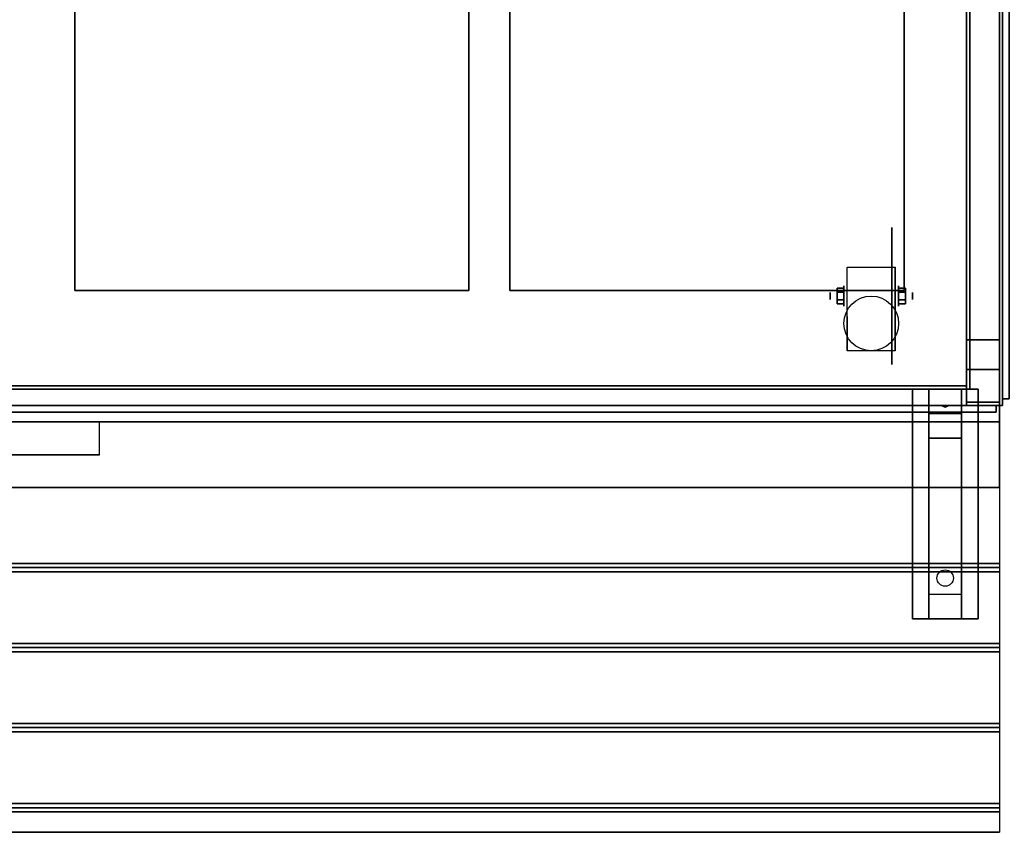
# Model space of a CAD drawing. Extents: x -90 to 249, y -85 to 85.
# Drawn here: x -60 to -30, y 36 to 60 of the extents above; entities that cross this region are included whole.
import ezdxf

# ---------------------------------------------------------------- set-up
doc = ezdxf.new("R2010")
doc.units = 0
for name, color, linetype in [('3D', 254, 'CONTINUOUS'), ('3D-BLACK', 250, 'CONTINUOUS'), ('3D-CART-BODY', 42, 'CONTINUOUS'), ('3D-CART-SKIRT', 253, 'CONTINUOUS'), ('3D-CART-TRIM', 5, 'CONTINUOUS'), ('3D-FLAT', 7, 'CONTINUOUS'), ('3D-GLASS-EDGE', 251, 'CONTINUOUS'), ('3D-GLASS-FACE', 9, 'CONTINUOUS'), ('3D-NON', 7, 'CONTINUOUS')]:
    doc.layers.add(name, color=color, linetype=linetype)

msp = doc.modelspace()

# ---------------------------------------------------------------- linework, layer by layer
at = {"layer": '3D', "extrusion": (1, 0, 0)}
for centre, radius in [((51.833, 2.083, -35.475), 0.104), ((51.833, 2.083, -35.058), 0.313)]:
    msp.add_circle(centre, radius, dxfattribs=at)
at = {"layer": '3D', "extrusion": (-1, 0, 0)}
for centre, radius in [((-51.833, 2.083, 33.392), 0.313), ((-51.833, 2.083, 32.975), 0.104)]:
    msp.add_circle(centre, radius, dxfattribs=at)
at = {"layer": '3D', "extrusion": (1, 0, 0)}
for centre in [(51.833, 2.083, -34.954), (51.833, 2.083, -33.496)]:
    msp.add_arc(centre, 0.884, 225, 0, dxfattribs=at)
at = {"layer": '3D'}
for points in [[(-35.267, 52.074, 2.083), (-35.058, 52.074, 2.083), (-35.058, 51.954, 2.292), (-35.267, 51.954, 2.292)], [(-35.267, 51.954, 1.875), (-35.058, 51.954, 1.875), (-35.058, 52.074, 2.083), (-35.267, 52.074, 2.083)], [(-33.183, 52.074, 2.083), (-33.392, 52.074, 2.083), (-33.392, 51.954, 1.875), (-33.183, 51.954, 1.875)], [(-33.183, 51.954, 2.292), (-33.392, 51.954, 2.292), (-33.392, 52.074, 2.083), (-33.183, 52.074, 2.083)], [(-35.267, 51.593, 2.083), (-35.058, 51.593, 2.083), (-35.058, 51.713, 1.875), (-35.267, 51.713, 1.875)], [(-35.267, 51.713, 2.292), (-35.058, 51.713, 2.292), (-35.058, 51.593, 2.083), (-35.267, 51.593, 2.083)], [(-33.183, 51.593, 2.083), (-33.392, 51.593, 2.083), (-33.392, 51.713, 2.292), (-33.183, 51.713, 2.292)], [(-33.183, 51.713, 1.875), (-33.392, 51.713, 1.875), (-33.392, 51.593, 2.083), (-33.183, 51.593, 2.083)], [(-31.475, 49, 26.5), (-31.475, 48.5, 27.25), (-32.475, 48.5, 27.25), (-32.475, 49, 26.5)], [(-31.475, 48.5, 27.25), (-31.475, 48.25, 30.5), (-32.475, 48.25, 30.5), (-32.475, 48.5, 27.25)], [(-32.06, 48.483, 27.476), (-31.952, 48.487, 27.414), (-31.975, 48.45, 27.497)], [(-31.975, 48.45, 27.497), (-31.998, 48.474, 27.584), (-32.06, 48.483, 27.476), (-31.975, 48.45, 27.497)], [(-31.975, 48.45, 27.497), (-31.975, 48.45, 27.497), (-31.89, 48.479, 27.522), (-31.998, 48.474, 27.584)], [(-31.89, 48.479, 27.522), (-31.975, 48.45, 27.497), (-31.975, 48.45, 27.497), (-31.952, 48.487, 27.414)], [(-31.475, 47.5, 31), (-31.475, 48.25, 30.5), (-32.475, 48.25, 30.5), (-32.475, 47.5, 31)], [(-31.475, 42.75, 31.25), (-31.475, 47.5, 31), (-32.475, 47.5, 31), (-32.475, 42.75, 31.25)], [(-90.125, 43.562, 33.062), (-90.125, 43.688, 33), (-30.325, 43.688, 33), (-30.325, 43.562, 33.062)], [(-90.125, 43.438, 33), (-90.125, 43.562, 33.062), (-30.325, 43.562, 33.062), (-30.325, 43.438, 33)], [(-31.475, 42.75, 31.25), (-31.475, 42, 31.5), (-32.475, 42, 31.5), (-32.475, 42.75, 31.25)], [(-90.125, 41.125, 33.062), (-90.125, 41.25, 33), (-30.325, 41.25, 33), (-30.325, 41.125, 33.062)], [(-90.125, 41, 33), (-90.125, 41.125, 33.062), (-30.325, 41.125, 33.062), (-30.325, 41, 33)], [(-90.125, 38.688, 33.062), (-90.125, 38.812, 33), (-30.325, 38.812, 33), (-30.325, 38.688, 33.062)], [(-90.125, 38.562, 33), (-90.125, 38.688, 33.062), (-30.325, 38.688, 33.062), (-30.325, 38.562, 33)], [(-90.125, 36.25, 33.062), (-90.125, 36.375, 33), (-30.325, 36.375, 33), (-30.325, 36.25, 33.062)], [(-90.125, 36.125, 33), (-90.125, 36.25, 33.062), (-30.325, 36.25, 33.062), (-30.325, 36.125, 33)]]:
    msp.add_3dface(points, dxfattribs=at)
at = {"layer": '3D-BLACK', "extrusion": (-1, 0, 0)}
msp.add_circle((-51.833, 2.083, 33.6), 2.083, dxfattribs=at)
at = {"layer": '3D-BLACK', "extrusion": (0, 0.052559, 0.998618)}
msp.add_circle((31.975, -41.548, 33.329), 0.25, dxfattribs=at)
at = {"layer": '3D-BLACK'}
for points in [[(-89.125, 76.9, 5), (-89.125, 49.1, 5), (-31.325, 49.1, 5), (-31.325, 76.9, 5)], [(-31.325, 76.9, 5), (-31.325, 76.9, 33), (-31.325, 49.1, 33), (-31.325, 49.1, 5)], [(-89.125, 49.1, 5), (-89.125, 49.1, 33), (-31.325, 49.1, 33), (-31.325, 49.1, 5)]]:
    msp.add_3dface(points, dxfattribs=at)
at = {"layer": '3D-CART-BODY'}
for points in [[(-31.225, 73.5, 5.25), (-31.225, 73.5, 33), (-31.225, 50.5, 33), (-31.225, 50.5, 5.25)], [(-32.725, 49, 5.25), (-32.725, 49, 33), (-87.725, 49, 33), (-87.725, 49, 5.25)]]:
    msp.add_3dface(points, dxfattribs=at)
at = {"layer": '3D-CART-SKIRT'}
for points in [[(-31.325, 61.9), (-31.325, 61.9, 5), (-31.325, 49.1, 5), (-31.325, 49.1)], [(-31.325, 49.1), (-31.325, 49.1, 5), (-89.125, 49.1, 5), (-89.125, 49.1)]]:
    msp.add_3dface(points, dxfattribs=at)
at = {"layer": '3D-CART-TRIM'}
for points in [[(-31.225, 73.5, 5), (-31.225, 73.5, 5.25), (-31.225, 50.5, 5.25), (-31.225, 50.5, 5)], [(-31.225, 50.5, 5), (-31.225, 50.5, 33), (-31.225, 49, 33), (-31.225, 49, 5)], [(-32.725, 49, 5), (-32.725, 49, 5.25), (-87.725, 49, 5.25), (-87.725, 49, 5)], [(-31.225, 49, 5), (-31.225, 49, 33), (-32.725, 49, 33), (-32.725, 49, 5)]]:
    msp.add_3dface(points, dxfattribs=at)
at = {"layer": '3D-FLAT'}
msp.add_circle((-34.225, 51, 4.792), 0.833, dxfattribs=at)
for points, invisible_edges in [([(-90.125, 48, 34), (-58.475, 52, 34), (-58.475, 72, 34), (-90.125, 78, 34)], 7), ([(-30.325, 78, 34), (-33.225, 72, 34), (-33.225, 52, 34), (-30.325, 48, 34)], 7), ([(-46.475, 72, 34), (-45.225, 72, 34), (-45.225, 52, 34), (-46.475, 52, 34)], 15), ([(-30.325, 48, 34), (-33.225, 52, 34), (-58.475, 52, 34), (-90.125, 48, 34)], 7), ([(-30.325, 48, 33.9), (-30.325, 47, 33.9), (-57.725, 47, 33.9), (-57.725, 48, 33.9)], 2), ([(-90.125, 46, 33.9), (-90.125, 47, 33.9), (-30.325, 47, 33.9), (-30.325, 46, 33.9)], 2)]:
    msp.add_3dface(points, dxfattribs=dict(at, invisible_edges=invisible_edges))
for points in [[(-58.475, 72, 28), (-46.475, 72, 28), (-46.475, 52, 28), (-58.475, 52, 28)], [(-45.225, 72, 28), (-33.225, 72, 28), (-33.225, 52, 28), (-45.225, 52, 28)], [(-30.225, 68.5, 47), (-89.225, 68.5, 47), (-89.225, 48.5, 47), (-30.225, 48.5, 47)], [(-30.225, 68.5, 48), (-89.225, 68.5, 48), (-89.225, 48.5, 48), (-30.225, 48.5, 48)], [(-34.954, 52.717, 4.792), (-33.496, 52.717, 4.792), (-33.496, 50.167, 4.792), (-34.954, 50.167, 4.792)], [(-35.267, 51.954, 2.292), (-35.058, 51.954, 2.292), (-35.058, 51.713, 2.292), (-35.267, 51.713, 2.292)], [(-35.267, 51.713, 1.875), (-35.058, 51.713, 1.875), (-35.058, 51.954, 1.875), (-35.267, 51.954, 1.875)], [(-33.183, 51.713, 2.292), (-33.392, 51.713, 2.292), (-33.392, 51.954, 2.292), (-33.183, 51.954, 2.292)], [(-33.183, 51.954, 1.875), (-33.392, 51.954, 1.875), (-33.392, 51.713, 1.875), (-33.183, 51.713, 1.875)], [(-30.325, 48.5, 34.2), (-31.325, 48.5, 34.2), (-31.325, 50.5, 34.2), (-30.325, 50.5, 34.2)], [(-30.325, 48.5, 34), (-31.325, 48.5, 34), (-31.325, 50.5, 34), (-30.325, 50.5, 34)], [(-30.325, 48.6, 34.2), (-31.325, 48.6, 34.2), (-31.325, 49.6, 34.2), (-30.325, 49.6, 34.2)], [(-30.325, 48.6, 47), (-31.325, 48.6, 47), (-31.325, 49.6, 47), (-30.325, 49.6, 47)], [(-30.975, 42, 31.5), (-32.975, 42, 31.5), (-32.975, 49, 31.5), (-30.975, 49, 31.5)], [(-30.975, 42, 32), (-32.975, 42, 32), (-32.975, 49, 32), (-30.975, 49, 32)], [(-62.725, 47, 33.9), (-62.725, 47, 33.9), (-57.725, 47, 33.9)], [(-90.125, 43.688, 33), (-90.125, 46, 33), (-30.325, 46, 33), (-30.325, 43.688, 33)], [(-90.125, 41.25, 33), (-90.125, 43.438, 33), (-30.325, 43.438, 33), (-30.325, 41.25, 33)], [(-90.125, 38.812, 33), (-90.125, 41, 33), (-30.325, 41, 33), (-30.325, 38.812, 33)], [(-90.125, 36.375, 33), (-90.125, 38.562, 33), (-30.325, 38.562, 33), (-30.325, 36.375, 33)], [(-90.125, 35.5, 33), (-90.125, 36.125, 33), (-30.325, 36.125, 33), (-30.325, 35.5, 33)]]:
    msp.add_3dface(points, dxfattribs=at)
at = {"layer": '3D-GLASS-EDGE'}
for points in [[(-30.225, 48.7, 34.5), (-30.025, 48.7, 34.5), (-30.025, 68.3, 34.5), (-30.225, 68.3, 34.5)], [(-30.225, 68.3, 47.3), (-30.025, 68.3, 47.3), (-30.025, 48.7, 47.3), (-30.225, 48.7, 47.3)], [(-30.225, 48.7, 47.3), (-30.025, 48.7, 47.3), (-30.025, 48.7, 34.5), (-30.225, 48.7, 34.5)], [(-30.425, 48.3, 35), (-30.425, 48.5, 35), (-89.025, 48.5, 35), (-89.025, 48.3, 35)], [(-89.025, 48.3, 47.8), (-89.025, 48.5, 47.8), (-30.425, 48.5, 47.8), (-30.425, 48.3, 47.8)], [(-30.425, 48.3, 47.8), (-30.425, 48.5, 47.8), (-30.425, 48.5, 35), (-30.425, 48.3, 35)]]:
    msp.add_3dface(points, dxfattribs=at)
at = {"layer": '3D-GLASS-FACE'}
for points in [[(-30.225, 68.3, 47.3), (-30.225, 48.7, 47.3), (-30.225, 48.7, 34.5), (-30.225, 68.3, 34.5)], [(-89.025, 48.5, 47.8), (-30.425, 48.5, 47.8), (-30.425, 48.5, 35), (-89.025, 48.5, 35)], [(-89.025, 48.3, 47.8), (-30.425, 48.3, 47.8), (-30.425, 48.3, 35), (-89.025, 48.3, 35)]]:
    msp.add_3dface(points, dxfattribs=at)
at = {"layer": '3D-NON'}
for points in [[(-30.325, 78, 34), (-30.325, 78, 33), (-30.325, 48, 33), (-30.325, 48, 34)], [(-58.475, 52, 28), (-58.475, 52, 34), (-58.475, 72, 34), (-58.475, 72, 28)], [(-46.475, 72, 28), (-46.475, 72, 34), (-46.475, 52, 34), (-46.475, 52, 28)], [(-45.225, 52, 28), (-45.225, 52, 34), (-45.225, 72, 34), (-45.225, 72, 28)], [(-33.225, 72, 28), (-33.225, 72, 34), (-33.225, 52, 34), (-33.225, 52, 28)], [(-30.225, 68.5, 48), (-30.225, 48.5, 48), (-30.225, 48.5, 47), (-30.225, 68.5, 47)], [(-34.954, 52.717, 2.083), (-34.954, 52.717, 2.083), (-34.954, 52.717, 4.792)], [(-33.496, 52.717, 2.083), (-33.496, 52.717, 2.083), (-33.496, 52.717, 4.792)], [(-46.475, 52, 28), (-46.475, 52, 34), (-58.475, 52, 34), (-58.475, 52, 28)], [(-33.225, 52, 28), (-33.225, 52, 34), (-45.225, 52, 34), (-45.225, 52, 28)], [(-34.954, 50.167, 4.792), (-34.954, 50.167, 4.792), (-34.954, 51.208, 1.458)], [(-33.496, 50.167, 4.792), (-33.496, 50.167, 4.792), (-33.496, 51.208, 1.458)], [(-30.325, 50.5, 34), (-31.325, 50.5, 34), (-31.325, 50.5, 34.2), (-30.325, 50.5, 34.2)], [(-31.325, 48.5, 34), (-31.325, 50.5, 34), (-31.325, 50.5, 34.2), (-31.325, 48.5, 34.2)], [(-30.325, 48.5, 34), (-30.325, 50.5, 34), (-30.325, 50.5, 34.2), (-30.325, 48.5, 34.2)], [(-30.325, 49.6, 47), (-31.325, 49.6, 47), (-31.325, 49.6, 34.2), (-30.325, 49.6, 34.2)], [(-31.325, 48.6, 47), (-31.325, 49.6, 47), (-31.325, 49.6, 34.2), (-31.325, 48.6, 34.2)], [(-30.325, 48.6, 47), (-30.325, 49.6, 47), (-30.325, 49.6, 34.2), (-30.325, 48.6, 34.2)], [(-30.975, 49, 32), (-32.975, 49, 32), (-32.975, 49, 31.5), (-30.975, 49, 31.5)], [(-32.975, 42, 32), (-32.975, 49, 32), (-32.975, 49, 31.5), (-32.975, 42, 31.5)], [(-32.475, 48.25, 30.5), (-32.475, 49, 31.5), (-32.475, 47.75, 31.5), (-32.475, 47.5, 31)], [(-32.475, 49, 26.5), (-32.475, 48.5, 27.25), (-32.475, 48.25, 30.5), (-32.475, 49, 31.5)], [(-31.475, 48.25, 30.5), (-31.475, 49, 31.5), (-31.475, 47.75, 31.5), (-31.475, 47.5, 31)], [(-31.475, 49, 26.5), (-31.475, 48.5, 27.25), (-31.475, 48.25, 30.5), (-31.475, 49, 31.5)], [(-30.975, 42, 32), (-30.975, 49, 32), (-30.975, 49, 31.5), (-30.975, 42, 31.5)], [(-30.325, 48.6, 47), (-31.325, 48.6, 47), (-31.325, 48.6, 34.2), (-30.325, 48.6, 34.2)], [(-30.225, 48.5, 48), (-89.225, 48.5, 48), (-89.225, 48.5, 47), (-30.225, 48.5, 47)], [(-30.325, 48.5, 34), (-31.325, 48.5, 34), (-31.325, 48.5, 34.2), (-30.325, 48.5, 34.2)], [(-30.325, 48, 34), (-30.325, 48, 33), (-90.125, 48, 33), (-90.125, 48, 34)], [(-32.475, 47.5, 31), (-32.475, 47.75, 31.5), (-32.475, 42, 31.5), (-32.475, 42.75, 31.25)], [(-31.475, 47.5, 31), (-31.475, 47.75, 31.5), (-31.475, 42, 31.5), (-31.475, 42.75, 31.25)], [(-90.125, 46, 33), (-90.125, 46, 33.9), (-30.325, 46, 33.9), (-30.325, 46, 33)], [(-30.975, 42, 32), (-32.975, 42, 32), (-32.975, 42, 31.5), (-30.975, 42, 31.5)], [(-90.125, 35.5, 32), (-90.125, 35.5, 33), (-30.325, 35.5, 33), (-30.325, 35.5, 32)]]:
    msp.add_3dface(points, dxfattribs=at)
for points, invisible_edges in [([(-34.954, 52.717, 4.792), (-34.954, 52.362, 4.792), (-34.954, 52.65, 1.745), (-34.954, 52.717, 2.083)], 15), ([(-34.954, 52.362, 4.792), (-34.954, 52.006, 4.792), (-34.954, 52.458, 1.458), (-34.954, 52.65, 1.745)], 15), ([(-34.954, 52.006, 4.792), (-34.954, 51.65, 4.792), (-34.954, 52.172, 1.267), (-34.954, 52.458, 1.458)], 15), ([(-33.496, 52.717, 4.792), (-33.496, 52.362, 4.792), (-33.496, 52.65, 1.745), (-33.496, 52.717, 2.083)], 15), ([(-33.496, 52.362, 4.792), (-33.496, 52.006, 4.792), (-33.496, 52.458, 1.458), (-33.496, 52.65, 1.745)], 15), ([(-33.496, 52.006, 4.792), (-33.496, 51.65, 4.792), (-33.496, 52.172, 1.267), (-33.496, 52.458, 1.458)], 15), ([(-34.954, 51.65, 4.792), (-34.954, 51.295, 4.792), (-34.954, 51.833, 1.199), (-34.954, 52.172, 1.267)], 15), ([(-33.496, 51.65, 4.792), (-33.496, 51.295, 4.792), (-33.496, 51.833, 1.199), (-33.496, 52.172, 1.267)], 15), ([(-34.954, 51.295, 4.792), (-34.954, 50.939, 4.792), (-34.954, 51.495, 1.267), (-34.954, 51.833, 1.199)], 15), ([(-33.496, 51.295, 4.792), (-33.496, 50.939, 4.792), (-33.496, 51.495, 1.267), (-33.496, 51.833, 1.199)], 15), ([(-34.954, 50.939, 4.792), (-34.954, 50.167, 4.792), (-34.954, 51.208, 1.458), (-34.954, 51.495, 1.267)], 15), ([(-33.496, 50.939, 4.792), (-33.496, 50.167, 4.792), (-33.496, 51.208, 1.458), (-33.496, 51.495, 1.267)], 15), ([(-30.325, 48, 33), (-30.325, 46, 33), (-30.325, 46, 34), (-30.325, 48, 34)], 1), ([(-30.325, 35.5, 33), (-30.325, 48, 33), (-30.325, 48, 32), (-30.325, 35.5, 32)], 1)]:
    msp.add_3dface(points, dxfattribs=dict(at, invisible_edges=invisible_edges))

doc.saveas('drawing.dxf')
